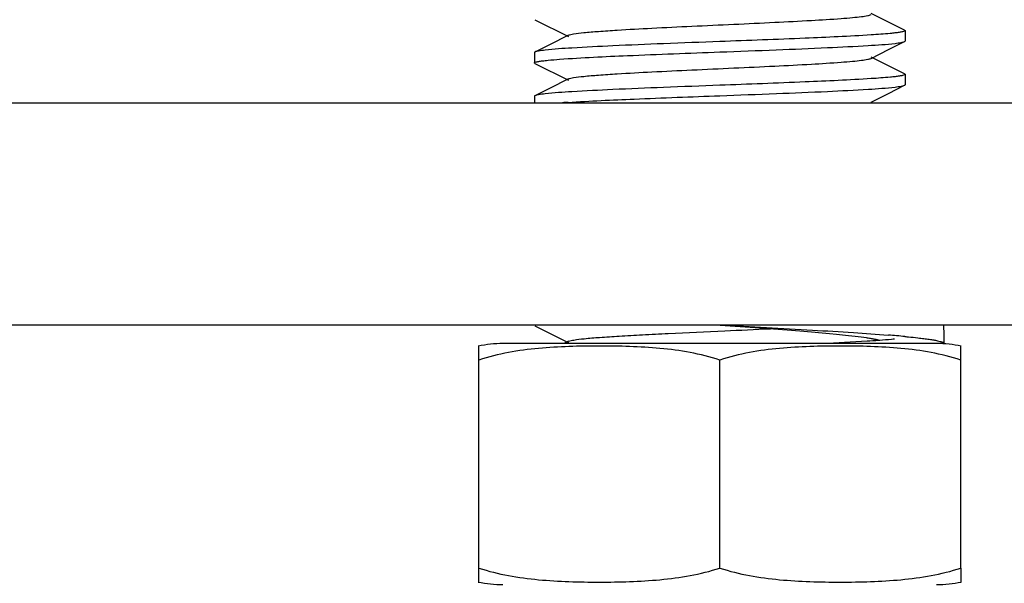
# Model space of a CAD drawing. Units: millimetres. Extents: x 30870 to 39026, y 2595 to 7877.
# Drawn here: x 33326 to 33352, y 5973 to 5988 of the extents above; entities that cross this region are included whole.
import ezdxf

# ---------------------------------------------------------------- set-up
doc = ezdxf.new("R2010")
doc.units = ezdxf.units.MM

msp = doc.modelspace()

# ---------------------------------------------------------------- linework, layer by layer
for p, q in [((33339.756, 5988.463), (33340.659, 5988.01)), ((33349.728, 5988.181), (33348.825, 5988.634)), ((33349.742, 5988.167), (33349.742, 5987.887)), ((33340.659, 5988.044), (33340.144, 5987.786)), ((33349.294, 5987.655), (33349.728, 5987.873)), ((33340.144, 5987.786), (33339.756, 5987.591)), ((33348.825, 5987.42), (33349.294, 5987.655)), ((33339.742, 5987.577), (33339.742, 5987.297)), ((33349.728, 5987.001), (33348.825, 5987.454)), ((33339.756, 5987.283), (33340.659, 5986.83)), ((33340.659, 5986.864), (33340.144, 5986.606)), ((33349.742, 5986.987), (33349.742, 5986.707)), ((33340.144, 5986.606), (33339.756, 5986.411)), ((33349.294, 5986.475), (33349.728, 5986.693)), ((33339.742, 5986.397), (33339.742, 5986.222)), ((33348.825, 5986.24), (33349.294, 5986.475)), ((33315.742, 5986.222), (33373.742, 5986.222)), ((33373.742, 5980.222), (33315.742, 5980.222)), ((33344.752, 5980.222), (33345.697, 5980.156)), ((33345.697, 5980.156), (33346.188, 5980.12)), ((33346.188, 5980.12), (33346.556, 5980.092)), ((33346.556, 5980.092), (33346.899, 5980.065)), ((33346.899, 5980.065), (33347.215, 5980.04)), ((33347.215, 5980.04), (33347.504, 5980.015)), ((33347.504, 5980.015), (33347.704, 5979.997)), ((33347.704, 5979.997), (33347.887, 5979.979)), ((33347.887, 5979.979), (33348.056, 5979.962)), ((33348.056, 5979.962), (33348.211, 5979.945)), ((33348.211, 5979.945), (33348.305, 5979.935)), ((33348.305, 5979.935), (33348.394, 5979.924)), ((33348.394, 5979.924), (33348.477, 5979.914)), ((33348.477, 5979.914), (33348.553, 5979.904)), ((33348.553, 5979.904), (33348.624, 5979.894)), ((33338.242, 5973.666), (33338.242, 5979.658)), ((33350.792, 5979.722), (33338.892, 5979.722)), ((33340.659, 5979.784), (33340.535, 5979.722)), ((33349.056, 5979.808), (33349.027, 5979.806)), ((33350.792, 5979.723), (33350.792, 5979.797)), ((33350.792, 5979.723), (33350.792, 5979.722)), ((33351.242, 5973.666), (33351.242, 5979.658)), ((33344.742, 5973.666), (33344.742, 5979.279)), ((33338.242, 5973.286), (33338.242, 5973.666)), ((33351.242, 5973.666), (33351.242, 5973.286))]:
    msp.add_line(p, q)
for points in [[(33339.756, 5980.203), (33340.618, 5979.771), (33340.659, 5979.75)], [(33348.624, 5979.894), (33348.689, 5979.885), (33348.72, 5979.88), (33348.749, 5979.876), (33348.777, 5979.871), (33348.803, 5979.867), (33348.828, 5979.863), (33348.851, 5979.858), (33348.874, 5979.854), (33348.895, 5979.85), (33348.914, 5979.846), (33348.932, 5979.843), (33348.949, 5979.839), (33348.965, 5979.835), (33348.979, 5979.832), (33348.991, 5979.829), (33349.003, 5979.826), (33349.012, 5979.823), (33349.02, 5979.821), (33349.024, 5979.82)]]:
    msp.add_lwpolyline(points)
for centre, radius, start, end in [((33342.416, 5959.159), 27.131, 93.736, 94.0435), ((33257.589, 5979.797), 93.202, 359.99998, 0.26147), ((33320.546, 6513.17), 533.657, 272.61299, 272.74536), ((33346.486, 5944.667), 35.396, 84.7294, 85.4578), ((33338.892, 5976.411), 3.311, 90, 101.5906), ((33350.592, 5976.411), 3.311, 78.4094, 90), ((33338.892, 5976.533), 3.311, 258.4088, 270), ((33350.592, 5976.533), 3.311, 270, 281.5912)]:
    msp.add_arc(centre, radius, start, end)
for points, knots in [([(33340.659, 5988.044), (33340.701, 5988.066), (33340.842, 5988.086), (33341.11, 5988.121), (33341.506, 5988.152), (33342.119, 5988.194), (33342.959, 5988.239), (33344.007, 5988.289), (33345.111, 5988.339), (33346.186, 5988.389), (33347.151, 5988.439), (33347.852, 5988.482), (33348.302, 5988.519), (33348.543, 5988.543), (33348.709, 5988.568), (33348.796, 5988.586), (33348.825, 5988.6)], [0, 0, 0, 0, 0.017416, 0.05101, 0.099785, 0.16216, 0.276486, 0.407852, 0.546248, 0.68112, 0.802179, 0.900196, 0.938153, 0.967752, 0.988465, 1, 1, 1, 1]), ([(33349.742, 5988.167), (33349.742, 5988.159), (33349.712, 5988.145), (33349.663, 5988.133), (33349.573, 5988.117), (33349.505, 5988.109), (33349.465, 5988.104)], [0, 0, 0, 0, 0.08151, 0.271094, 0.577574, 1, 1, 1, 1]), ([(33349.728, 5988.181), (33349.731, 5988.179), (33349.737, 5988.176), (33349.742, 5988.17), (33349.742, 5988.167)], [0, 0, 0, 0, 0.616657, 1, 1, 1, 1]), ([(33344.742, 5987.872), (33344.237, 5987.853), (33343.275, 5987.817), (33341.945, 5987.763), (33340.879, 5987.709), (33340.27, 5987.668), (33340.028, 5987.641)], [0, 0, 0, 0, 0.321098, 0.612041, 0.845608, 1, 1, 1, 1]), ([(33348.828, 5988.052), (33348.233, 5988.013), (33346.871, 5987.953), (33345.509, 5987.901), (33344.742, 5987.872)], [0, 0, 0, 0, 0.436859, 1, 1, 1, 1]), ([(33349.465, 5988.104), (33349.423, 5988.1), (33349.211, 5988.078), (33348.998, 5988.063), (33348.828, 5988.052)], [0, 0, 0, 0, 0.19855, 1, 1, 1, 1]), ([(33349.47, 5987.825), (33349.526, 5987.832), (33349.612, 5987.844), (33349.7, 5987.859), (33349.728, 5987.873)], [0, 0, 0, 0, 0.650057, 1, 1, 1, 1]), ([(33349.728, 5987.873), (33349.731, 5987.875), (33349.737, 5987.878), (33349.742, 5987.885), (33349.742, 5987.887)], [0, 0, 0, 0, 0.616652, 1, 1, 1, 1]), ([(33339.756, 5987.591), (33339.752, 5987.589), (33339.746, 5987.586), (33339.742, 5987.58), (33339.742, 5987.577)], [0, 0, 0, 0, 0.616826, 1, 1, 1, 1]), ([(33340.028, 5987.641), (33339.968, 5987.634), (33339.878, 5987.621), (33339.785, 5987.606), (33339.756, 5987.591)], [0, 0, 0, 0, 0.651967, 1, 1, 1, 1]), ([(33340.422, 5987.396), (33341.031, 5987.442), (33342.471, 5987.506), (33343.911, 5987.561), (33344.742, 5987.592)], [0, 0, 0, 0, 0.423487, 1, 1, 1, 1]), ([(33344.742, 5987.592), (33345.25, 5987.611), (33346.218, 5987.648), (33347.554, 5987.702), (33348.622, 5987.757), (33349.23, 5987.797), (33349.47, 5987.825)], [0, 0, 0, 0, 0.322282, 0.613912, 0.847205, 1, 1, 1, 1]), ([(33339.742, 5987.297), (33339.742, 5987.305), (33339.773, 5987.32), (33339.823, 5987.332), (33339.915, 5987.348), (33339.986, 5987.356), (33340.027, 5987.361)], [0, 0, 0, 0, 0.081433, 0.271169, 0.577711, 1, 1, 1, 1]), ([(33340.027, 5987.361), (33340.055, 5987.364), (33340.186, 5987.378), (33340.318, 5987.389), (33340.422, 5987.396)], [0, 0, 0, 0, 0.211823, 1, 1, 1, 1]), ([(33340.659, 5986.864), (33340.701, 5986.886), (33340.843, 5986.906), (33341.11, 5986.941), (33341.506, 5986.972), (33342.119, 5987.014), (33342.96, 5987.059), (33344.007, 5987.109), (33345.111, 5987.159), (33346.186, 5987.209), (33347.151, 5987.259), (33347.852, 5987.302), (33348.302, 5987.339), (33348.543, 5987.363), (33348.709, 5987.389), (33348.796, 5987.406), (33348.825, 5987.42)], [0, 0, 0, 0, 0.017406, 0.051007, 0.099784, 0.162168, 0.276492, 0.407858, 0.546255, 0.681128, 0.802182, 0.900194, 0.938159, 0.967748, 0.988468, 1, 1, 1, 1]), ([(33339.756, 5987.283), (33339.752, 5987.285), (33339.746, 5987.288), (33339.742, 5987.295), (33339.742, 5987.297)], [0, 0, 0, 0, 0.617119, 1, 1, 1, 1]), ([(33348.829, 5986.872), (33348.234, 5986.833), (33346.872, 5986.773), (33345.509, 5986.721), (33344.742, 5986.692)], [0, 0, 0, 0, 0.436862, 1, 1, 1, 1]), ([(33349.47, 5986.925), (33349.428, 5986.92), (33349.214, 5986.898), (33349, 5986.883), (33348.829, 5986.872)], [0, 0, 0, 0, 0.197817, 1, 1, 1, 1]), ([(33349.742, 5986.987), (33349.742, 5986.98), (33349.712, 5986.965), (33349.665, 5986.954), (33349.576, 5986.938), (33349.509, 5986.93), (33349.47, 5986.925)], [0, 0, 0, 0, 0.081738, 0.271311, 0.577691, 1, 1, 1, 1]), ([(33349.728, 5987.001), (33349.731, 5986.999), (33349.737, 5986.996), (33349.742, 5986.99), (33349.742, 5986.987)], [0, 0, 0, 0, 0.616572, 1, 1, 1, 1]), ([(33344.742, 5986.692), (33344.237, 5986.673), (33343.274, 5986.637), (33341.944, 5986.583), (33340.878, 5986.528), (33340.268, 5986.488), (33340.027, 5986.461)], [0, 0, 0, 0, 0.321166, 0.61214, 0.845714, 1, 1, 1, 1]), ([(33344.742, 5986.412), (33345.25, 5986.431), (33346.219, 5986.468), (33347.556, 5986.522), (33348.624, 5986.577), (33349.232, 5986.617), (33349.471, 5986.645)], [0, 0, 0, 0, 0.322456, 0.61415, 0.847367, 1, 1, 1, 1]), ([(33349.471, 5986.645), (33349.527, 5986.652), (33349.613, 5986.664), (33349.7, 5986.679), (33349.728, 5986.693)], [0, 0, 0, 0, 0.64983, 1, 1, 1, 1]), ([(33349.728, 5986.693), (33349.731, 5986.695), (33349.737, 5986.698), (33349.742, 5986.705), (33349.742, 5986.707)], [0, 0, 0, 0, 0.616635, 1, 1, 1, 1]), ([(33339.756, 5986.411), (33339.752, 5986.409), (33339.746, 5986.406), (33339.742, 5986.4), (33339.742, 5986.397)], [0, 0, 0, 0, 0.615955, 1, 1, 1, 1]), ([(33340.027, 5986.461), (33339.968, 5986.454), (33339.877, 5986.441), (33339.784, 5986.426), (33339.756, 5986.411)], [0, 0, 0, 0, 0.651969, 1, 1, 1, 1]), ([(33340.648, 5986.232), (33341.243, 5986.271), (33342.608, 5986.331), (33343.973, 5986.383), (33344.742, 5986.412)], [0, 0, 0, 0, 0.436484, 1, 1, 1, 1]), ([(33344.756, 5980.222), (33345.585, 5980.179), (33346.783, 5980.116), (33348.294, 5980.025), (33348.975, 5979.977), (33349.289, 5979.952)], [0, 0, 0, 0, 0.548723, 0.792104, 1, 1, 1, 1]), ([(33340.659, 5979.784), (33340.703, 5979.806), (33340.849, 5979.826), (33341.127, 5979.863), (33341.537, 5979.894), (33342.06, 5979.929), (33342.678, 5979.964), (33343.627, 5980.011), (33344.368, 5980.045), (33344.876, 5980.068)], [0, 0, 0, 0, 0.034838, 0.102336, 0.200497, 0.32585, 0.474053, 0.639787, 1, 1, 1, 1]), ([(33349.737, 5979.914), (33349.768, 5979.911), (33349.885, 5979.9), (33350.001, 5979.888), (33350.086, 5979.878)], [0, 0, 0, 0, 0.267044, 1, 1, 1, 1]), ([(33344.742, 5979.279), (33344.481, 5979.366), (33343.946, 5979.497), (33343.13, 5979.602), (33342.311, 5979.649), (33341.492, 5979.662), (33340.672, 5979.649), (33339.854, 5979.602), (33339.038, 5979.497), (33338.503, 5979.366), (33338.242, 5979.279)], [0, 0, 0, 0, 0.125613, 0.250569, 0.375313, 0.5, 0.624687, 0.74943, 0.874385, 1, 1, 1, 1]), ([(33351.242, 5979.279), (33350.981, 5979.366), (33350.446, 5979.497), (33349.63, 5979.602), (33348.811, 5979.649), (33347.992, 5979.662), (33347.172, 5979.649), (33346.354, 5979.602), (33345.538, 5979.497), (33345.003, 5979.366), (33344.742, 5979.279)], [0, 0, 0, 0, 0.125615, 0.25057, 0.375313, 0.5, 0.624687, 0.74943, 0.874386, 1, 1, 1, 1]), ([(33349.027, 5979.806), (33348.923, 5979.798), (33348.416, 5979.765), (33347.909, 5979.74), (33347.506, 5979.722)], [0, 0, 0, 0, 0.204944, 1, 1, 1, 1]), ([(33349.459, 5979.844), (33349.431, 5979.841), (33349.297, 5979.826), (33349.162, 5979.816), (33349.056, 5979.808)], [0, 0, 0, 0, 0.211123, 1, 1, 1, 1]), ([(33350.086, 5979.878), (33350.141, 5979.872), (33350.242, 5979.86), (33350.385, 5979.841), (33350.506, 5979.822), (33350.606, 5979.803), (33350.676, 5979.786), (33350.72, 5979.773), (33350.745, 5979.763), (33350.765, 5979.753), (33350.782, 5979.743), (33350.792, 5979.731), (33350.792, 5979.723)], [0, 0, 0, 0, 0.223554, 0.419432, 0.586994, 0.725761, 0.835476, 0.87947, 0.916307, 0.946169, 0.969436, 1, 1, 1, 1]), ([(33338.242, 5973.666), (33338.503, 5973.579), (33339.038, 5973.448), (33339.854, 5973.343), (33340.672, 5973.295), (33341.492, 5973.282), (33342.311, 5973.295), (33343.13, 5973.343), (33343.946, 5973.448), (33344.481, 5973.579), (33344.742, 5973.666)], [0, 0, 0, 0, 0.125615, 0.25057, 0.375313, 0.5, 0.624687, 0.749431, 0.874386, 1, 1, 1, 1]), ([(33344.742, 5973.666), (33345.003, 5973.579), (33345.538, 5973.448), (33346.354, 5973.343), (33347.172, 5973.295), (33347.992, 5973.282), (33348.811, 5973.295), (33349.63, 5973.343), (33350.446, 5973.448), (33350.981, 5973.579), (33351.242, 5973.666)], [0, 0, 0, 0, 0.125613, 0.250569, 0.375313, 0.5, 0.624687, 0.74943, 0.874385, 1, 1, 1, 1])]:
    msp.add_open_spline(points, degree=3, knots=knots)

doc.saveas('drawing.dxf')
